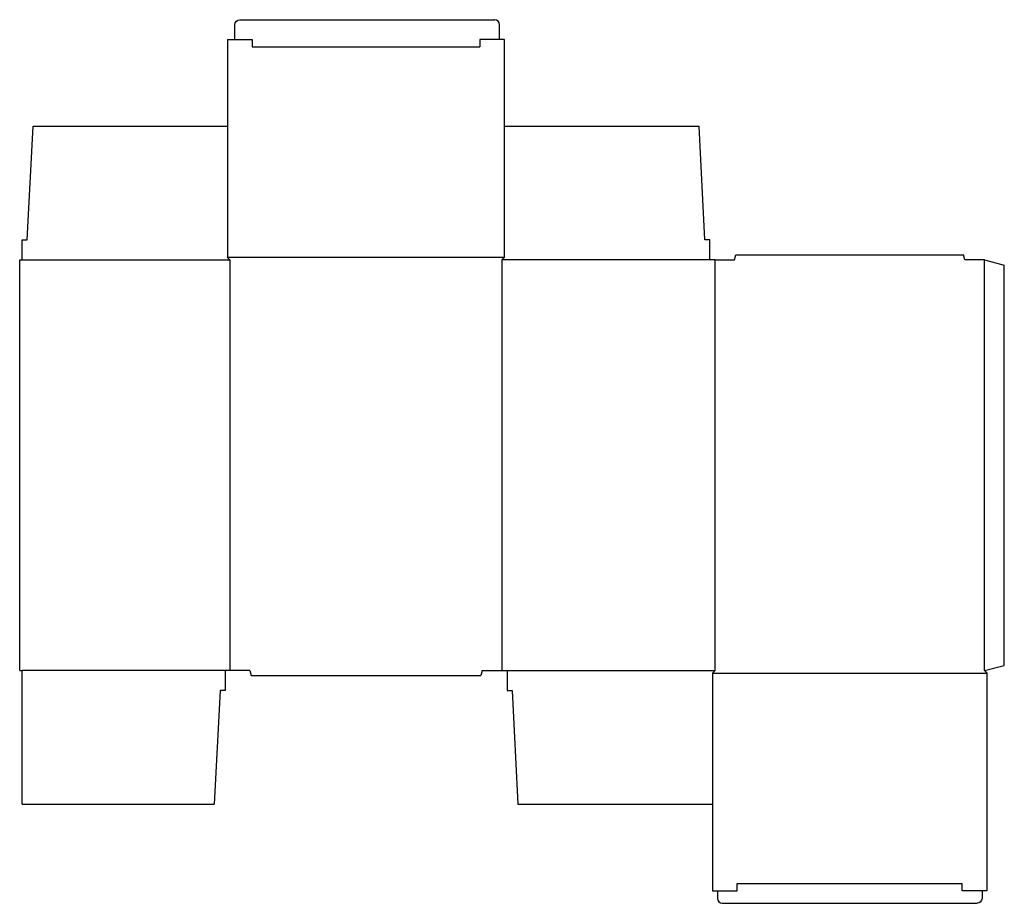
# Model space of a CAD drawing. Extents: x 0 to 995, y -235 to 658.
import ezdxf

# ---------------------------------------------------------------- set-up
doc = ezdxf.new("R2010")
doc.units = 0
doc.header["$MEASUREMENT"] = 0
doc.layers.add('CREASE', color=7, linetype='CONTINUOUS')
doc.layers.add('THRU-CUT', color=7, linetype='CONTINUOUS')

msp = doc.modelspace()

# ---------------------------------------------------------------- linework, layer by layer
at = {"layer": 'CREASE', "color": 3}
for p, q in [((235, 630), (465, 630)), ((2.5, 415), (212.5, 415)), ((210, 417.5), (490, 417.5)), ((212.5, 415), (212.5, 0)), ((487.5, 0), (487.5, 415)), ((697.5, 415), (487.5, 415)), ((702.5, 415), (702.5, 0)), ((975, 0), (975, 415)), ((207.5, 0), (2.5, 0)), ((492.5, 0), (702.5, 0)), ((700, -2.5), (977.5, -2.5)), ((725, -215), (952.5, -215))]:
    msp.add_line(p, q, dxfattribs=at)
at = {"layer": 'THRU-CUT', "color": 5}
for p, q in [((222.5, 657.5), (480, 657.5)), ((217.5, 637.5), (217.5, 652.5)), ((485, 637.5), (485, 652.5)), ((210, 637.5), (235, 637.5)), ((210, 637.5), (210, 417.5)), ((235, 637.5), (235, 630)), ((490, 637.5), (465, 637.5)), ((465, 637.5), (465, 630)), ((490, 417.5), (490, 637.5)), ((7.5, 435), (13.5, 550)), ((13.5, 550), (210, 550)), ((490, 550), (686.5, 550)), ((692.5, 435), (686.5, 550)), ((2.5, 415), (2.5, 435)), ((2.5, 435), (7.5, 435)), ((697.5, 435), (692.5, 435)), ((697.5, 415), (697.5, 435)), ((722.5, 415), (723.84, 420)), ((723.84, 420), (953.66, 420)), ((955, 415), (953.66, 420)), ((0, 415), (2.5, 415)), ((0, 0), (0, 415)), ((212.5, 415), (210, 417.5)), ((487.5, 415), (490, 417.5)), ((702.5, 415), (697.5, 415)), ((702.5, 415), (722.5, 415)), ((975, 415), (955, 415)), ((975, 415), (995, 409.64)), ((995, 5.36), (995, 409.64)), ((0, 0), (2.5, 0)), ((2.5, -135), (2.5, 0)), ((232.5, 0), (207.5, 0)), ((207.5, 0), (207.5, -20)), ((232.5, 0), (233.84, -5)), ((467.5, 0), (466.16, -5)), ((467.5, 0), (492.5, 0)), ((492.5, 0), (492.5, -20)), ((702.5, 0), (700, -2.5)), ((975, 0), (995, 5.36)), ((975, 0), (977.5, -2.5)), ((233.84, -5), (466.16, -5)), ((700, -2.5), (700, -222.5)), ((977.5, -2.5), (977.5, -222.5)), ((202.5, -20), (196.5, -135)), ((207.5, -20), (202.5, -20)), ((492.5, -20), (497.5, -20)), ((497.5, -20), (503.5, -135)), ((2.5, -135), (196.5, -135)), ((503.5, -135), (700, -135)), ((725, -222.5), (725, -215)), ((952.5, -222.5), (952.5, -215)), ((700, -222.5), (725, -222.5)), ((705, -222.5), (705, -230)), ((977.5, -222.5), (952.5, -222.5)), ((972.5, -222.5), (972.5, -230)), ((710, -235), (967.5, -235))]:
    msp.add_line(p, q, dxfattribs=at)
at = {"layer": 'THRU-CUT', "color": 5, "extrusion": (0, 0, -1)}
for centre, start, end in [((-222.5, 652.5), 0, 90), ((-967.5, -230), 180, 270)]:
    msp.add_arc(centre, 5, start, end, dxfattribs=at)
at = {"layer": 'THRU-CUT', "color": 5}
for centre, start, end in [((480, 652.5), 0, 90), ((710, -230), 180, 270)]:
    msp.add_arc(centre, 5, start, end, dxfattribs=at)

doc.saveas('drawing.dxf')
